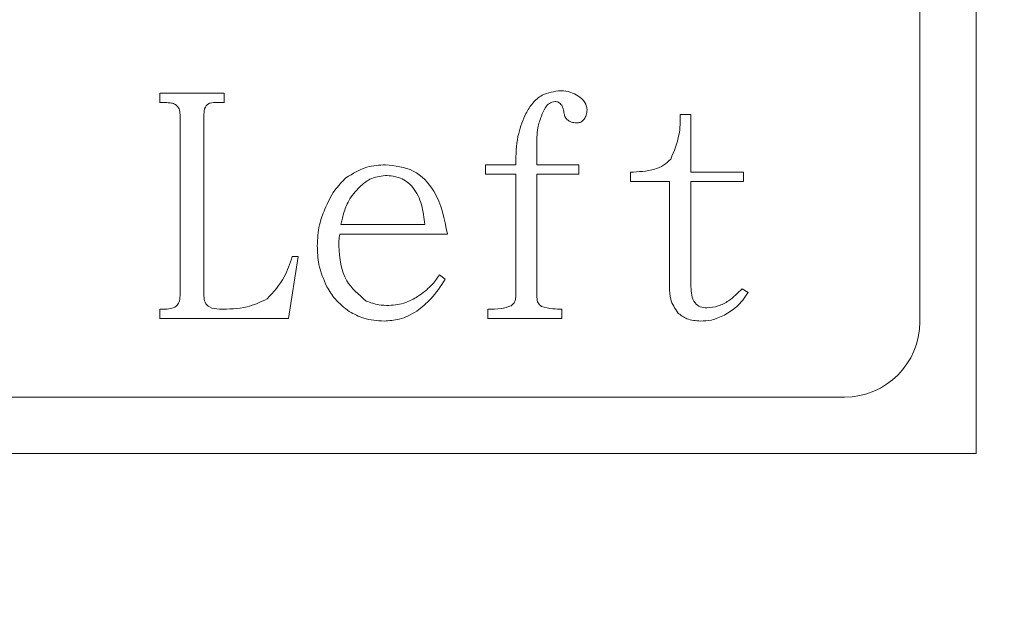
# Model space of a CAD drawing. Extents: x 10 to 2740, y 10 to 1879.
# Drawn here: x 1528 to 1541, y 356 to 364 of the extents above; entities that cross this region are included whole.
import ezdxf

# ---------------------------------------------------------------- set-up
doc = ezdxf.new("R2010")
doc.units = 0
doc.header["$LTSCALE"] = 7
doc.layers.get('DEFPOINTS').update_dxf_attribs({"linetype": 'CONTINUOUS'})
doc.layers.add('dim', color=225, linetype='CONTINUOUS')
doc.layers.add('EXT-800H-3D', color=7, linetype='CONTINUOUS')
doc.styles.get("Standard").update_dxf_attribs({"font": 'romant.shx', "bigfont": 'chineset.shx'})
doc.dimstyles.get("Standard").update_dxf_attribs({"dimtxt": 2.5, "dimasz": 2.5, "dimexe": 1.25, "dimexo": 0.625, "dimtad": 1, "dimdec": 4, "dimdsep": 46, "dimlunit": 6, "dimtxsty": 'Standard', "dimcen": 2.5, "dimadec": 0, "dimazin": 0, "dimtfac": 1, "dimtdec": 4, "dimtmove": 0, "dimatfit": 3, "dimfxl": 0, "dimtolj": 1, "dimtzin": 0, "dimarcsym": 0})

# ---------------------------------------------------------------- blocks, each defined once
blk = doc.blocks.new('*D16')
at = {"layer": 'DEFPOINTS', "color": 0}
for p in [(1414.912, 467.519), (1667.836, 467.519), (1431.412, 250.019)]:
    blk.add_point(p, dxfattribs=at)
at = {"layer": 'dim', "color": 225, "lineweight": -2}
for p, q in [((1420.912, 467.519), (1673.836, 467.519)), ((1667.836, 270.019), (1667.836, 447.519)), ((1437.412, 250.019), (1673.836, 250.019))]:
    blk.add_line(p, q, dxfattribs=at)
at = {"layer": 'dim', "color": 225}
for points in [[(1664.503, 447.519), (1671.169, 447.519), (1667.836, 467.519)], [(1664.503, 270.019), (1671.169, 270.019), (1667.836, 250.019)]]:
    blk.add_solid(points, dxfattribs=at)
at = {"layer": 'dim', "color": 220, "insert": (1649.836, 358.769), "char_height": 24, "attachment_point": 5, "rotation": 90}
blk.add_mtext('\\A1;217.5', dxfattribs=at)
blk = doc.blocks.new('*D17')
at = {"layer": 'DEFPOINTS', "color": 0}
for p in [(1430.912, 555.019), (1715.836, 555.019), (1431.412, 250.019)]:
    blk.add_point(p, dxfattribs=at)
at = {"layer": 'dim', "color": 225, "lineweight": -2}
for p, q in [((1436.912, 555.019), (1721.836, 555.019)), ((1715.836, 270.019), (1715.836, 535.019)), ((1437.412, 250.019), (1721.836, 250.019))]:
    blk.add_line(p, q, dxfattribs=at)
at = {"layer": 'dim', "color": 225}
for points in [[(1712.503, 535.019), (1719.169, 535.019), (1715.836, 555.019)], [(1712.503, 270.019), (1719.169, 270.019), (1715.836, 250.019)]]:
    blk.add_solid(points, dxfattribs=at)
at = {"layer": 'dim', "color": 220, "insert": (1697.836, 402.519), "char_height": 24, "attachment_point": 5, "rotation": 90}
blk.add_mtext('\\A1;305', dxfattribs=at)
blk = doc.blocks.new('EXT-800H-3DF')
at = {"layer": 'EXT-800H-3D', "color": 7, "linetype": 'Continuous', "lineweight": 15}
for p, q in [((508, 108), (508, 120)), ((507.25, 109.75), (507.25, 118.25)), ((497.143, 112.667), (497.143, 112.794)), ((497.143, 112.794), (498, 112.794)), ((498, 112.794), (498, 112.667)), ((497.238, 112.667), (497.143, 112.667)), ((498, 112.667), (497.857, 112.667)), ((497.413, 110.095), (497.413, 112.508)), ((497.73, 112.508), (497.73, 110.095)), ((504.064, 112.508), (504.206, 112.508)), ((504.206, 112.508), (504.206, 111.742)), ((502.159, 112.207), (502.159, 111.841)), ((501.476, 111.714), (501.476, 111.841)), ((501.476, 111.841), (501.877, 111.841)), ((501.877, 111.841), (501.877, 111.901)), ((502.159, 111.841), (502.714, 111.841)), ((502.714, 111.841), (502.714, 111.714)), ((501.877, 111.714), (501.476, 111.714)), ((501.877, 110.08), (501.877, 111.714)), ((502.714, 111.714), (502.159, 111.714)), ((502.159, 111.714), (502.159, 110.08)), ((503.401, 111.619), (503.401, 111.742)), ((504.206, 111.742), (504.905, 111.742)), ((504.905, 111.742), (504.905, 111.619)), ((503.921, 111.619), (503.401, 111.619)), ((503.921, 110.218), (503.921, 111.619)), ((504.905, 111.619), (504.206, 111.619)), ((504.206, 111.619), (504.206, 110.218)), ((499.552, 111.048), (500.667, 111.048)), ((500.968, 110.917), (499.536, 110.917)), ((498.984, 110.619), (498.857, 109.794)), ((498.905, 110.619), (498.984, 110.619)), ((500.861, 110.377), (500.937, 110.318)), ((504.889, 110.191), (504.968, 110.143)), ((497.143, 109.794), (497.143, 109.921)), ((497.143, 109.921), (497.222, 109.921)), ((501.508, 109.794), (501.508, 109.921)), ((502.492, 109.921), (502.492, 109.794)), ((498.857, 109.794), (497.143, 109.794)), ((502.492, 109.794), (501.508, 109.794)), ((489.75, 108.75), (506.25, 108.75)), ((488, 108), (508, 108))]:
    blk.add_line(p, q, dxfattribs=at)
blk.add_arc((506.25, 109.75), 1, 270, 0, dxfattribs=at)
for points, knots in [([(502.012, 112.524), (502.04, 112.571), (502.095, 112.665), (502.248, 112.797), (502.39, 112.815), (502.476, 112.826)], [0, 0, 0, 0, 0.281247, 0.561915, 1, 1, 1, 1]), ([(502.476, 112.826), (502.521, 112.822), (502.602, 112.815), (502.672, 112.775), (502.703, 112.758)], [0, 0, 0, 0, 0.5595142, 1, 1, 1, 1]), ([(502.703, 112.758), (502.74, 112.732), (502.806, 112.685), (502.82, 112.606), (502.825, 112.572)], [0, 0, 0, 0, 0.560913, 1, 1, 1, 1]), ([(497.413, 112.508), (497.411, 112.534), (497.408, 112.584), (497.36, 112.643), (497.298, 112.664), (497.258, 112.666), (497.238, 112.667)], [0, 0, 0, 0, 0.280551, 0.558027, 0.778832, 1, 1, 1, 1]), ([(497.857, 112.667), (497.843, 112.666), (497.814, 112.664), (497.774, 112.644), (497.735, 112.593), (497.732, 112.543), (497.73, 112.508)], [0, 0, 0, 0, 0.1870712, 0.3740554, 0.5609923, 1, 1, 1, 1]), ([(502.397, 112.683), (502.371, 112.677), (502.319, 112.665), (502.258, 112.589), (502.233, 112.526), (502.218, 112.488)], [0, 0, 0, 0, 0.277423, 0.558063, 1, 1, 1, 1]), ([(502.488, 112.631), (502.475, 112.648), (502.451, 112.677), (502.413, 112.681), (502.397, 112.683)], [0, 0, 0, 0, 0.559305, 1, 1, 1, 1]), ([(502.52, 112.52), (502.518, 112.542), (502.514, 112.581), (502.496, 112.616), (502.488, 112.631)], [0, 0, 0, 0, 0.5585139, 1, 1, 1, 1]), ([(501.877, 111.901), (501.883, 112.022), (501.892, 112.238), (501.975, 112.436), (502.012, 112.524)], [0, 0, 0, 0, 0.560002, 1, 1, 1, 1]), ([(502.218, 112.488), (502.2, 112.437), (502.167, 112.346), (502.161, 112.249), (502.159, 112.207)], [0, 0, 0, 0, 0.560093, 1, 1, 1, 1]), ([(502.699, 112.397), (502.676, 112.398), (502.632, 112.4), (502.573, 112.425), (502.534, 112.469), (502.524, 112.503), (502.52, 112.52)], [0, 0, 0, 0, 0.280595, 0.559875, 0.779653, 1, 1, 1, 1]), ([(502.825, 112.572), (502.824, 112.547), (502.82, 112.502), (502.797, 112.465), (502.786, 112.449)], [0, 0, 0, 0, 0.559686, 1, 1, 1, 1]), ([(503.937, 111.917), (503.982, 112.022), (504.063, 112.212), (504.064, 112.417), (504.064, 112.508)], [0, 0, 0, 0, 0.55777, 1, 1, 1, 1]), ([(502.786, 112.449), (502.773, 112.433), (502.75, 112.405), (502.714, 112.399), (502.699, 112.397)], [0, 0, 0, 0, 0.559914, 1, 1, 1, 1]), ([(499.619, 111.667), (499.709, 111.723), (499.871, 111.824), (500.06, 111.836), (500.143, 111.841)], [0, 0, 0, 0, 0.559339, 1, 1, 1, 1]), ([(500.143, 111.841), (500.273, 111.827), (500.532, 111.799), (500.868, 111.443), (500.93, 111.117), (500.968, 110.917)], [0, 0, 0, 0, 0.279745, 0.558977, 1, 1, 1, 1]), ([(503.401, 111.742), (503.51, 111.747), (503.662, 111.753), (503.846, 111.826), (503.906, 111.886), (503.937, 111.917)], [0, 0, 0, 0, 0.560117, 0.780375, 1, 1, 1, 1]), ([(500.143, 111.699), (500.071, 111.688), (499.943, 111.67), (499.845, 111.585), (499.802, 111.548)], [0, 0, 0, 0, 0.55838, 1, 1, 1, 1]), ([(500.667, 111.048), (500.656, 111.135), (500.636, 111.308), (500.535, 111.535), (500.35, 111.681), (500.212, 111.693), (500.143, 111.699)], [0, 0, 0, 0, 0.2811835, 0.5609548, 0.780086, 1, 1, 1, 1]), ([(499.338, 111.25), (499.377, 111.337), (499.447, 111.492), (499.567, 111.614), (499.619, 111.667)], [0, 0, 0, 0, 0.560592, 1, 1, 1, 1]), ([(499.802, 111.548), (499.749, 111.489), (499.653, 111.384), (499.608, 111.25), (499.587, 111.191)], [0, 0, 0, 0, 0.5596252, 1, 1, 1, 1]), ([(499.238, 110.762), (499.243, 110.856), (499.25, 111.024), (499.311, 111.181), (499.338, 111.25)], [0, 0, 0, 0, 0.5599228, 1, 1, 1, 1]), ([(499.587, 111.191), (499.581, 111.164), (499.569, 111.116), (499.557, 111.069), (499.552, 111.048)], [0, 0, 0, 0, 0.559995, 1, 1, 1, 1]), ([(499.536, 110.917), (499.532, 110.888), (499.525, 110.837), (499.524, 110.785), (499.524, 110.762)], [0, 0, 0, 0, 0.559907, 1, 1, 1, 1]), ([(499.365, 110.218), (499.323, 110.316), (499.248, 110.49), (499.241, 110.679), (499.238, 110.762)], [0, 0, 0, 0, 0.559433, 1, 1, 1, 1]), ([(499.524, 110.762), (499.538, 110.596), (499.564, 110.3), (499.79, 110.111), (499.889, 110.028)], [0, 0, 0, 0, 0.560001, 1, 1, 1, 1]), ([(498.572, 110.056), (498.655, 110.149), (498.805, 110.314), (498.874, 110.526), (498.905, 110.619)], [0, 0, 0, 0, 0.558292, 1, 1, 1, 1]), ([(500.572, 110.088), (500.635, 110.132), (500.749, 110.212), (500.827, 110.327), (500.861, 110.377)], [0, 0, 0, 0, 0.559826, 1, 1, 1, 1]), ([(500.937, 110.318), (500.879, 110.227), (500.777, 110.064), (500.626, 109.945), (500.56, 109.893)], [0, 0, 0, 0, 0.559743, 1, 1, 1, 1]), ([(499.663, 109.889), (499.596, 109.941), (499.477, 110.033), (499.399, 110.162), (499.365, 110.218)], [0, 0, 0, 0, 0.559762, 1, 1, 1, 1]), ([(504.032, 109.869), (503.994, 109.929), (503.925, 110.036), (503.922, 110.162), (503.921, 110.218)], [0, 0, 0, 0, 0.5572064, 1, 1, 1, 1]), ([(504.206, 110.218), (504.208, 110.181), (504.21, 110.106), (504.249, 110.006), (504.328, 109.943), (504.387, 109.939), (504.417, 109.937)], [0, 0, 0, 0, 0.281303, 0.560818, 0.779887, 1, 1, 1, 1]), ([(504.417, 109.937), (504.468, 109.942), (504.571, 109.953), (504.737, 110.041), (504.831, 110.134), (504.889, 110.191)], [0, 0, 0, 0, 0.279675, 0.559806, 1, 1, 1, 1]), ([(504.968, 110.143), (504.921, 110.074), (504.836, 109.951), (504.707, 109.875), (504.651, 109.841)], [0, 0, 0, 0, 0.560362, 1, 1, 1, 1]), ([(497.222, 109.921), (497.25, 109.922), (497.305, 109.925), (497.376, 109.965), (497.41, 110.03), (497.412, 110.074), (497.413, 110.095)], [0, 0, 0, 0, 0.2808313, 0.559164, 0.7791807, 1, 1, 1, 1]), ([(497.73, 110.095), (497.732, 110.066), (497.737, 110.008), (497.814, 109.928), (497.89, 109.923), (497.937, 109.921)], [0, 0, 0, 0, 0.280987, 0.559541, 1, 1, 1, 1]), ([(497.937, 109.921), (498.061, 109.921), (498.283, 109.921), (498.484, 110.015), (498.572, 110.056)], [0, 0, 0, 0, 0.561635, 1, 1, 1, 1]), ([(499.889, 110.028), (499.944, 110.008), (500.041, 109.973), (500.145, 109.97), (500.191, 109.968)], [0, 0, 0, 0, 0.5596792, 1, 1, 1, 1]), ([(500.191, 109.968), (500.267, 109.976), (500.403, 109.989), (500.52, 110.057), (500.572, 110.088)], [0, 0, 0, 0, 0.5594982, 1, 1, 1, 1]), ([(501.814, 109.964), (501.834, 109.982), (501.87, 110.013), (501.875, 110.059), (501.877, 110.08)], [0, 0, 0, 0, 0.559393, 1, 1, 1, 1]), ([(502.159, 110.08), (502.161, 110.052), (502.164, 110.002), (502.202, 109.971), (502.218, 109.957)], [0, 0, 0, 0, 0.56026, 1, 1, 1, 1]), ([(500.127, 109.762), (500.035, 109.768), (499.871, 109.777), (499.726, 109.855), (499.663, 109.889)], [0, 0, 0, 0, 0.559914, 1, 1, 1, 1]), ([(500.56, 109.893), (500.484, 109.85), (500.349, 109.774), (500.195, 109.766), (500.127, 109.762)], [0, 0, 0, 0, 0.559324, 1, 1, 1, 1]), ([(501.508, 109.921), (501.567, 109.92), (501.671, 109.918), (501.77, 109.95), (501.814, 109.964)], [0, 0, 0, 0, 0.56164, 1, 1, 1, 1]), ([(502.218, 109.957), (502.268, 109.944), (502.358, 109.92), (502.451, 109.921), (502.492, 109.921)], [0, 0, 0, 0, 0.55813, 1, 1, 1, 1]), ([(504.333, 109.762), (504.271, 109.766), (504.16, 109.774), (504.071, 109.84), (504.032, 109.869)], [0, 0, 0, 0, 0.56005, 1, 1, 1, 1]), ([(504.651, 109.841), (504.594, 109.815), (504.494, 109.767), (504.382, 109.764), (504.333, 109.762)], [0, 0, 0, 0, 0.55931, 1, 1, 1, 1])]:
    blk.add_open_spline(points, degree=3, knots=knots, dxfattribs=at)

msp = doc.modelspace()

# ---------------------------------------------------------------- block references
at = {"layer": 'EXT-800H-3D', "color": 7, "linetype": 'Continuous'}
msp.add_blockref('EXT-800H-3DF', (1032.412, 250.019), dxfattribs=at)

# ---------------------------------------------------------------- dimensions: what is measured, and where the dimension line sits
at = {"layer": 'dim', "color": 220}
for base, p2, picture, middle in [((1715.836, 555.019), (1430.912, 555.019), '*D17', (1697.836, 402.519)), ((1667.836, 467.519), (1414.912, 467.519), '*D16', (1649.836, 358.769))]:
    dim = msp.add_linear_dim(base=base, p1=(1431.412, 250.019), p2=p2, angle=90, dimstyle='Standard', override={"dimscale": 8, "dimtxt": 3, "dimexe": 0.75, "dimexo": 0.75, "dimgap": 0.75, "dimtad": 3, "dimdec": 2, "dimlunit": 2, "dimcen": 0, "dimclrd": 225, "dimclre": 225, "dimclrt": 220, "dimadec": 2, "dimazin": 2, "dimtp": 0.04, "dimtfac": 0.6, "dimtdec": 8, "dimtofl": 0, "dimatfit": 2, "dimtzin": 8}, dxfattribs=at)
    dim.commit()
    dim.dimension.update_dxf_attribs({"geometry": picture, "text_midpoint": middle})

doc.saveas('drawing.dxf')
